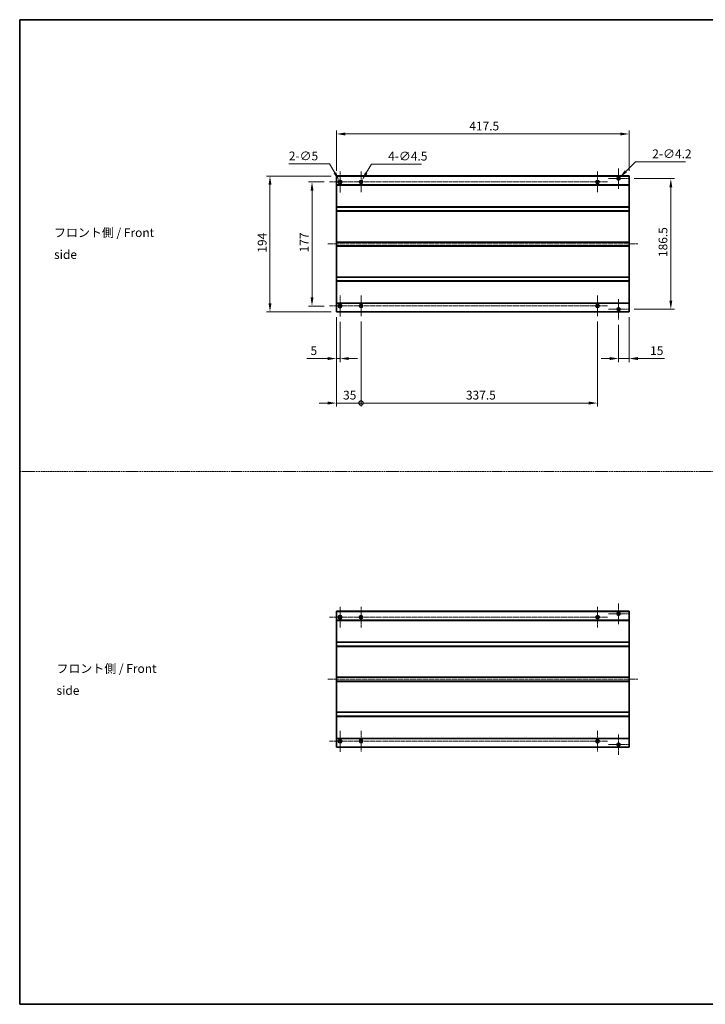
# Model space of a CAD drawing. Units: millimetres. Extents: x -2 to 11212, y -2 to 1544.
# Drawn here: x 4916 to 5894, y -2 to 1403 of the extents above; entities that cross this region are included whole.
import ezdxf

# ---------------------------------------------------------------- set-up
doc = ezdxf.new("R2010")
doc.units = ezdxf.units.MM
doc.linetypes.add('CHAIN', pattern=[0.3543, 0.2362, -0.0295, 0.0591, -0.0295])
doc.linetypes.add('DASH_DOT', pattern=[0.37, 0.24, -0.06, 0.01, -0.06])
for name, color, linetype, lineweight in [('Border (ISO)', 7, 'Continuous', 35), ('Center Mark (ISO)', 131, 'Continuous', 18), ('Centerline (ISO)', 131, 'Continuous', 18), ('Dimension (ISO)', 7, 'Continuous', 18), ('Dimension (ISO) @ 1', 7, 'Continuous', 18), ('Sketch Geometry (ISO)', 7, 'Continuous', 18), ('Symbol (ISO)', 7, 'Continuous', 18), ('Visible (ISO)', 7, 'Continuous', 35), ('Visible Narrow (ISO)', 7, 'Continuous', 25)]:
    doc.layers.add(name, color=color, linetype=linetype, lineweight=lineweight)
doc.styles.add('Note Text (TK)', font='MS PGothic.ttf')
doc.dimstyles.new('Default - Method 1b (TK)', dxfattribs={"dimscale": 4, "dimtxt": 2.5, "dimasz": 2.5, "dimexe": 1, "dimexo": 1.5, "dimgap": 1, "dimtad": 1, "dimtoh": 1, "dimrnd": 1e-08, "dimdsep": 46, "dimtxsty": 'Note Text (TK)', "dimcen": 0.09, "dimdle": 5, "dimclrd": 100, "dimclre": 100, "dimclrt": 7, "dimadec": 1, "dimazin": 1, "dimtfac": 1, "dimtmove": 0, "dimatfit": 3, "dimfxl": 1, "dimtolj": 1, "dimlwd": -1, "dimlwe": -1, "dimarcsym": 0})

# ---------------------------------------------------------------- blocks, each defined once
blk = doc.blocks.new('図面枠 tk図枠')
at = {"layer": 'Border (ISO)'}
for p, q in [((14.5, 289), (405.5, 289)), ((14.5, 289), (14.5, 8)), ((405.5, 289), (405.5, 8)), ((14.5, 8), (405.5, 8))]:
    blk.add_line(p, q, dxfattribs=at)
blk = doc.blocks.new('*D65')
at = {"layer": 'Defpoints', "color": 0}
for p in [(5358, 1171.7), (5333, 994.7), (5358, 994.7)]:
    blk.add_point(p, dxfattribs=at)
at = {"layer": 'Dimension (ISO)', "color": 100}
for p, q in [((5350.5, 1171.7), (5328, 1171.7)), ((5333, 1159.2), (5333, 1007.2)), ((5350.5, 994.7), (5328, 994.7))]:
    blk.add_line(p, q, dxfattribs=at)
for points in [[(5330.9, 1159.2), (5335.1, 1159.2), (5333, 1171.7)], [(5330.9, 1007.2), (5335.1, 1007.2), (5333, 994.7)]]:
    blk.add_solid(points, dxfattribs=at)
at = {"layer": 'Dimension (ISO)', "color": 7, "insert": (5321.8, 1071.1), "char_height": 12.5, "attachment_point": 4, "rotation": 90, "style": 'Note Text (TK)'}
blk.add_mtext('\\A1;177', dxfattribs=at)
blk = doc.blocks.new('*D66')
at = {"layer": 'Defpoints', "color": 0}
for p in [(5368, 1180.2), (5273, 986.2), (5368, 986.2)]:
    blk.add_point(p, dxfattribs=at)
at = {"layer": 'Dimension (ISO)', "color": 100}
for p, q in [((5360.5, 1180.2), (5268, 1180.2)), ((5273, 1167.7), (5273, 998.7)), ((5360.5, 986.2), (5268, 986.2))]:
    blk.add_line(p, q, dxfattribs=at)
for points in [[(5270.9, 1167.7), (5275.1, 1167.7), (5273, 1180.2)], [(5270.9, 998.7), (5275.1, 998.7), (5273, 986.2)]]:
    blk.add_solid(points, dxfattribs=at)
at = {"layer": 'Dimension (ISO)', "color": 7, "insert": (5261.8, 1070.8), "char_height": 12.5, "attachment_point": 4, "rotation": 90, "style": 'Note Text (TK)'}
blk.add_mtext('\\A1;194', dxfattribs=at)
blk = doc.blocks.new('*D67')
at = {"layer": 'Defpoints', "color": 0}
for p in [(5368, 986.2), (5373, 979.7), (5373, 919.7)]:
    blk.add_point(p, dxfattribs=at)
at = {"layer": 'Dimension (ISO)', "color": 100}
for p, q in [((5368, 978.7), (5368, 914.7)), ((5373, 972.2), (5373, 914.7)), ((5355.5, 919.7), (5325.8, 919.7)), ((5373, 919.7), (5368, 919.7)), ((5385.5, 919.7), (5398, 919.7))]:
    blk.add_line(p, q, dxfattribs=at)
for points in [[(5355.5, 921.8), (5355.5, 917.6), (5368, 919.7)], [(5385.5, 921.8), (5385.5, 917.6), (5373, 919.7)]]:
    blk.add_solid(points, dxfattribs=at)
at = {"layer": 'Dimension (ISO)', "color": 7, "insert": (5330.8, 931), "char_height": 12.5, "attachment_point": 4, "style": 'Note Text (TK)'}
blk.add_mtext('\\A1;5', dxfattribs=at)
blk = doc.blocks.new('_DotSmall')
at = {"color": 0, "linetype": 'ByBlock', "const_width": 0.5}
blk.add_lwpolyline([(-0.0625, 0, 1), (0.0625, 0, 1)], format="xyb", close=True, dxfattribs=at)
blk = doc.blocks.new('*D129')
at = {"layer": 'Defpoints', "color": 0}
for p in [(5368, 986.2), (5403, 980), (5403, 856.2)]:
    blk.add_point(p, dxfattribs=at)
at = {"layer": 'Dimension (ISO) @ 1', "color": 100}
for p, q in [((5368, 978.7), (5368, 851.2)), ((5403, 972.5), (5403, 851.2)), ((5355.5, 856.2), (5343, 856.2)), ((5368, 856.2), (5380.5, 856.2)), ((5380.5, 856.2), (5403, 856.2))]:
    blk.add_line(p, q, dxfattribs=at)
blk.add_solid([(5355.5, 858.3), (5355.5, 854.1), (5368, 856.2)], dxfattribs=at)
at = {"layer": 'Dimension (ISO) @ 1', "color": 100, "xscale": 12.5, "yscale": 12.5, "zscale": 12.5, "rotation": 180}
blk.add_blockref('_DotSmall', (5403, 856.2), dxfattribs=at)
at = {"layer": 'Dimension (ISO) @ 1', "color": 7, "insert": (5377.3, 867.5), "char_height": 12.5, "attachment_point": 4, "style": 'Note Text (TK)'}
blk.add_mtext('\\A1;35', dxfattribs=at)
blk = doc.blocks.new('*D69')
at = {"layer": 'Defpoints', "color": 0}
for p in [(5403, 980), (5740.5, 980), (5740.5, 856.2)]:
    blk.add_point(p, dxfattribs=at)
at = {"layer": 'Dimension (ISO)', "color": 100}
for p, q in [((5403, 972.5), (5403, 851.2)), ((5740.5, 972.5), (5740.5, 851.2)), ((5403, 856.2), (5728, 856.2))]:
    blk.add_line(p, q, dxfattribs=at)
blk.add_solid([(5728, 858.3), (5728, 854.1), (5740.5, 856.2)], dxfattribs=at)
at = {"layer": 'Dimension (ISO)', "color": 100, "xscale": 12.5, "yscale": 12.5, "zscale": 12.5, "rotation": 180}
blk.add_blockref('_DotSmall', (5403, 856.2), dxfattribs=at)
at = {"layer": 'Dimension (ISO)', "color": 7, "insert": (5552.7, 867.5), "char_height": 12.5, "attachment_point": 4, "style": 'Note Text (TK)'}
blk.add_mtext('\\A1;337.5', dxfattribs=at)
blk = doc.blocks.new('*D70')
at = {"layer": 'Defpoints', "color": 0}
for p in [(5785.5, 986.2), (5770.5, 975.4), (5785.5, 919.7)]:
    blk.add_point(p, dxfattribs=at)
at = {"layer": 'Dimension (ISO)', "color": 100}
for p, q in [((5785.5, 978.7), (5785.5, 914.7)), ((5770.5, 967.9), (5770.5, 914.7)), ((5758, 919.7), (5745.5, 919.7)), ((5770.5, 919.7), (5785.5, 919.7)), ((5798, 919.7), (5835.9, 919.7))]:
    blk.add_line(p, q, dxfattribs=at)
for points in [[(5758, 921.8), (5758, 917.6), (5770.5, 919.7)], [(5798, 921.8), (5798, 917.6), (5785.5, 919.7)]]:
    blk.add_solid(points, dxfattribs=at)
at = {"layer": 'Dimension (ISO)', "color": 7, "insert": (5815.5, 931), "char_height": 12.5, "attachment_point": 4, "style": 'Note Text (TK)'}
blk.add_mtext('\\A1;15', dxfattribs=at)
blk = doc.blocks.new('*D71')
at = {"layer": 'Defpoints', "color": 0}
for p in [(5785.1, 1176.5), (5785.1, 990), (5845.1, 990)]:
    blk.add_point(p, dxfattribs=at)
at = {"layer": 'Dimension (ISO)', "color": 100}
for p, q in [((5792.6, 1176.5), (5850.1, 1176.5)), ((5845.1, 1164), (5845.1, 1002.5)), ((5792.6, 990), (5850.1, 990))]:
    blk.add_line(p, q, dxfattribs=at)
for points in [[(5843, 1164), (5847.2, 1164), (5845.1, 1176.5)], [(5843, 1002.5), (5847.2, 1002.5), (5845.1, 990)]]:
    blk.add_solid(points, dxfattribs=at)
at = {"layer": 'Dimension (ISO)', "color": 7, "insert": (5833.9, 1064.6), "char_height": 12.5, "attachment_point": 4, "rotation": 90, "style": 'Note Text (TK)'}
blk.add_mtext('\\A1;186.5', dxfattribs=at)
blk = doc.blocks.new('*D72')
at = {"layer": 'Defpoints', "color": 0}
for p in [(5785.5, 1240.2), (5368, 1180.2), (5785.5, 1180.2)]:
    blk.add_point(p, dxfattribs=at)
at = {"layer": 'Dimension (ISO)', "color": 100}
for p, q in [((5368, 1187.7), (5368, 1245.2)), ((5380.5, 1240.2), (5773, 1240.2)), ((5785.5, 1187.7), (5785.5, 1245.2))]:
    blk.add_line(p, q, dxfattribs=at)
for points in [[(5380.5, 1242.3), (5380.5, 1238.1), (5368, 1240.2)], [(5773, 1242.3), (5773, 1238.1), (5785.5, 1240.2)]]:
    blk.add_solid(points, dxfattribs=at)
at = {"layer": 'Dimension (ISO)', "color": 7, "insert": (5557.5, 1251.5), "char_height": 12.5, "attachment_point": 4, "style": 'Note Text (TK)'}
blk.add_mtext('\\A1;417.5', dxfattribs=at)
blk = doc.blocks.new('*D73')
at = {"layer": 'Defpoints', "color": 0}
for p in [(5371.8, 1173.9), (5374.3, 1169.6)]:
    blk.add_point(p, dxfattribs=at)
at = {"layer": 'Dimension (ISO)', "color": 100}
for p, q in [((5299.9, 1197.5), (5358.1, 1197.5)), ((5358.1, 1197.5), (5365.5, 1184.7)), ((5372.6, 1171.7), (5373.5, 1171.7)), ((5373, 1171.3), (5373, 1172.2))]:
    blk.add_line(p, q, dxfattribs=at)
blk.add_solid([(5367.3, 1185.8), (5363.7, 1183.7), (5371.8, 1173.9)], dxfattribs=at)
at = {"layer": 'Dimension (ISO)', "color": 7, "insert": (5299.9, 1208.8), "char_height": 12.5, "attachment_point": 4, "style": 'Note Text (TK)'}
blk.add_mtext('\\A1;\\fＭＳ Ｐゴシック|b0|i0;\\H12.5000;2-∅5', dxfattribs=at)
blk = doc.blocks.new('*D74')
at = {"layer": 'Defpoints', "color": 0}
for p in [(5401.9, 1169.8), (5404.2, 1173.7)]:
    blk.add_point(p, dxfattribs=at)
at = {"layer": 'Dimension (ISO)', "color": 100}
for p, q in [((5417.7, 1197.2), (5410.4, 1184.5)), ((5489.2, 1197.2), (5417.7, 1197.2)), ((5402.6, 1171.7), (5403.5, 1171.7)), ((5403, 1171.3), (5403, 1172.2))]:
    blk.add_line(p, q, dxfattribs=at)
blk.add_solid([(5408.6, 1185.5), (5412.2, 1183.5), (5404.2, 1173.7)], dxfattribs=at)
at = {"layer": 'Dimension (ISO)', "color": 7, "insert": (5441.6, 1208.5), "char_height": 12.5, "attachment_point": 4, "style": 'Note Text (TK)'}
blk.add_mtext('\\A1;\\fＭＳ Ｐゴシック|b0|i0;\\H12.5000;4-∅4.5', dxfattribs=at)
blk = doc.blocks.new('*D75')
at = {"layer": 'Defpoints', "color": 0}
for p in [(5769, 1175), (5772, 1178)]:
    blk.add_point(p, dxfattribs=at)
at = {"layer": 'Dimension (ISO)', "color": 100}
for p, q in [((5794.7, 1200.6), (5780.9, 1186.8)), ((5865.9, 1200.6), (5794.7, 1200.6)), ((5770.1, 1176.5), (5771, 1176.5)), ((5770.5, 1176), (5770.5, 1176.9))]:
    blk.add_line(p, q, dxfattribs=at)
blk.add_solid([(5779.4, 1188.3), (5782.3, 1185.3), (5772, 1178)], dxfattribs=at)
at = {"layer": 'Dimension (ISO)', "color": 7, "insert": (5818.6, 1211.9), "char_height": 12.5, "attachment_point": 4, "style": 'Note Text (TK)'}
blk.add_mtext('\\A1;\\fＭＳ Ｐゴシック|b0|i0;\\H12.5000;2-∅4.2', dxfattribs=at)

msp = doc.modelspace()

# ---------------------------------------------------------------- linework, layer by layer
at = {"layer": 'Center Mark (ISO)', "linetype": 'CHAIN', "ltscale": 6.667144}
for p, q in [((5373.0288, 1186.7279), (5373.0288, 1156.7279)), ((5373.0288, 1009.7279), (5373.0288, 979.7279)), ((5373.0288, 565.6481), (5373.0288, 535.6481)), ((5373.0288, 388.6481), (5373.0288, 358.6481))]:
    msp.add_line(p, q, dxfattribs=at)
at = {"layer": 'Center Mark (ISO)', "linetype": 'CHAIN', "ltscale": 6.556024}
for p, q in [((5403.0288, 1186.4779), (5403.0288, 1156.9779)), ((5740.5288, 1186.4779), (5740.5288, 1156.9779)), ((5403.0288, 1009.4779), (5403.0288, 979.9779)), ((5740.5288, 1009.4779), (5740.5288, 979.9779)), ((5403.0288, 565.3981), (5403.0288, 535.8981)), ((5740.5288, 565.3981), (5740.5288, 535.8981)), ((5403.0288, 388.3981), (5403.0288, 358.8981)), ((5740.5288, 388.3981), (5740.5288, 358.8981))]:
    msp.add_line(p, q, dxfattribs=at)
at = {"layer": 'Center Mark (ISO)', "linetype": 'CHAIN', "ltscale": 6.489351}
for p, q in [((5770.5288, 1191.0779), (5770.5288, 1161.8779)), ((5785.1288, 1176.4779), (5755.9288, 1176.4779)), ((5770.5288, 1004.5779), (5770.5288, 975.3779)), ((5785.1288, 989.9779), (5755.9288, 989.9779)), ((5770.5288, 569.9981), (5770.5288, 540.7981)), ((5785.1288, 555.3981), (5755.9288, 555.3981)), ((5770.5288, 383.4981), (5770.5288, 354.2981)), ((5785.1288, 368.8981), (5755.9288, 368.8981))]:
    msp.add_line(p, q, dxfattribs=at)
at = {"layer": 'Centerline (ISO)', "linetype": 'CHAIN', "ltscale": 23.990969}
for p, q in [((5358.0288, 1171.7279), (5755.2788, 1171.7279)), ((5355.5288, 1083.2279), (5798.0288, 1083.2279)), ((5358.0288, 994.7279), (5755.2788, 994.7279)), ((5358.0288, 550.6481), (5755.2788, 550.6481)), ((5355.5288, 462.1481), (5798.0288, 462.1481)), ((5358.0288, 373.6481), (5755.2788, 373.6481))]:
    msp.add_line(p, q, dxfattribs=at)
at = {"layer": 'Sketch Geometry (ISO)', "color": 4, "linetype": 'DASH_DOT', "lineweight": 18, "ltscale": 9.032109}
msp.add_line((4915.7867, 758.5248), (6870.7866, 758.5248), dxfattribs=at)
at = {"layer": 'Visible (ISO)'}
for p, q in [((5368.0288, 1180.2279), (5785.5288, 1180.2279)), ((5368.0288, 1179.9279), (5368.0288, 1180.2279)), ((5785.5288, 1180.2279), (5785.5288, 1179.9279)), ((5368.0288, 1179.9279), (5368.0288, 1167.7279)), ((5368.0288, 1167.2279), (5368.0288, 1167.7279)), ((5368.0288, 1167.7279), (5785.5288, 1167.7279)), ((5368.0288, 1167.2279), (5368.0288, 1136.4779)), ((5785.5288, 1167.7279), (5785.5288, 1179.9279)), ((5785.5288, 1167.7279), (5785.5288, 1167.2279)), ((5785.5288, 1136.4779), (5785.5288, 1167.2279)), ((5368.0288, 1135.9779), (5368.0288, 1136.4779)), ((5368.0288, 1135.9779), (5368.0288, 1130.4779)), ((5368.0288, 1135.9779), (5785.5288, 1135.9779)), ((5368.0288, 1130.4779), (5785.5288, 1130.4779)), ((5368.0288, 1129.9779), (5368.0288, 1130.4779)), ((5368.0288, 1129.9779), (5368.0288, 1086.4779)), ((5785.5288, 1136.4779), (5785.5288, 1135.9779)), ((5785.5288, 1130.4779), (5785.5288, 1135.9779)), ((5785.5288, 1130.4779), (5785.5288, 1129.9779)), ((5785.5288, 1086.4779), (5785.5288, 1129.9779)), ((5368.0288, 1085.9779), (5368.0288, 1086.4779)), ((5368.0288, 1085.9779), (5368.0288, 1080.4779)), ((5368.0288, 1085.9779), (5785.5288, 1085.9779)), ((5785.5288, 1086.4779), (5785.5288, 1085.9779)), ((5785.5288, 1080.4779), (5785.5288, 1085.9779)), ((5368.0288, 1080.4779), (5785.5288, 1080.4779)), ((5368.0288, 1079.9779), (5368.0288, 1080.4779)), ((5368.0288, 1079.9779), (5368.0288, 1036.4779)), ((5785.5288, 1080.4779), (5785.5288, 1079.9779)), ((5785.5288, 1036.4779), (5785.5288, 1079.9779)), ((5368.0288, 1035.9779), (5368.0288, 1036.4779)), ((5368.0288, 1035.9779), (5368.0288, 1030.4779)), ((5368.0288, 1035.9779), (5785.5288, 1035.9779)), ((5368.0288, 1030.4779), (5785.5288, 1030.4779)), ((5368.0288, 1029.9779), (5368.0288, 1030.4779)), ((5368.0288, 1029.9779), (5368.0288, 999.2279)), ((5785.5288, 1036.4779), (5785.5288, 1035.9779)), ((5785.5288, 1030.4779), (5785.5288, 1035.9779)), ((5785.5288, 1030.4779), (5785.5288, 1029.9779)), ((5785.5288, 999.2279), (5785.5288, 1029.9779)), ((5368.0288, 998.7279), (5368.0288, 999.2279)), ((5368.0288, 998.7279), (5368.0288, 986.5279)), ((5368.0288, 998.7279), (5785.5288, 998.7279)), ((5785.5288, 999.2279), (5785.5288, 998.7279)), ((5785.5288, 986.5279), (5785.5288, 998.7279)), ((5368.0288, 986.2279), (5368.0288, 986.5279)), ((5368.0288, 986.2279), (5785.5288, 986.2279)), ((5785.5288, 986.5279), (5785.5288, 986.2279)), ((5368.0288, 559.1481), (5785.5288, 559.1481)), ((5368.0288, 558.8481), (5368.0288, 559.1481)), ((5368.0288, 558.8481), (5368.0288, 546.6481)), ((5785.5288, 559.1481), (5785.5288, 558.8481)), ((5785.5288, 546.6481), (5785.5288, 558.8481)), ((5368.0288, 546.1481), (5368.0288, 546.6481)), ((5368.0288, 546.6481), (5785.5288, 546.6481)), ((5368.0288, 546.1481), (5368.0288, 515.3981)), ((5785.5288, 546.6481), (5785.5288, 546.1481)), ((5785.5288, 515.3981), (5785.5288, 546.1481)), ((5368.0288, 514.8981), (5368.0288, 515.3981)), ((5368.0288, 514.8981), (5368.0288, 509.3981)), ((5368.0288, 514.8981), (5785.5288, 514.8981)), ((5368.0288, 509.3981), (5785.5288, 509.3981)), ((5368.0288, 508.8981), (5368.0288, 509.3981)), ((5368.0288, 508.8981), (5368.0288, 465.3981)), ((5785.5288, 515.3981), (5785.5288, 514.8981)), ((5785.5288, 509.3981), (5785.5288, 514.8981)), ((5785.5288, 509.3981), (5785.5288, 508.8981)), ((5785.5288, 465.3981), (5785.5288, 508.8981)), ((5368.0288, 464.8981), (5368.0288, 465.3981)), ((5368.0288, 464.8981), (5368.0288, 459.3981)), ((5368.0288, 464.8981), (5785.5288, 464.8981)), ((5785.5288, 465.3981), (5785.5288, 464.8981)), ((5785.5288, 459.3981), (5785.5288, 464.8981)), ((5368.0288, 459.3981), (5785.5288, 459.3981)), ((5368.0288, 458.8981), (5368.0288, 459.3981)), ((5368.0288, 458.8981), (5368.0288, 415.3981)), ((5785.5288, 459.3981), (5785.5288, 458.8981)), ((5785.5288, 415.3981), (5785.5288, 458.8981)), ((5368.0288, 414.8981), (5368.0288, 415.3981)), ((5368.0288, 414.8981), (5368.0288, 409.3981)), ((5368.0288, 414.8981), (5785.5288, 414.8981)), ((5368.0288, 409.3981), (5785.5288, 409.3981)), ((5368.0288, 408.8981), (5368.0288, 409.3981)), ((5368.0288, 408.8981), (5368.0288, 378.1481)), ((5785.5288, 415.3981), (5785.5288, 414.8981)), ((5785.5288, 409.3981), (5785.5288, 414.8981)), ((5785.5288, 409.3981), (5785.5288, 408.8981)), ((5785.5288, 378.1481), (5785.5288, 408.8981)), ((5368.0288, 377.6481), (5368.0288, 378.1481)), ((5368.0288, 377.6481), (5368.0288, 365.4481)), ((5368.0288, 377.6481), (5785.5288, 377.6481)), ((5368.0288, 365.1481), (5368.0288, 365.4481)), ((5785.5288, 378.1481), (5785.5288, 377.6481)), ((5785.5288, 365.4481), (5785.5288, 377.6481)), ((5785.5288, 365.4481), (5785.5288, 365.1481)), ((5368.0288, 365.1481), (5785.5288, 365.1481))]:
    msp.add_line(p, q, dxfattribs=at)
for centre, radius in [((5373.0288, 1171.7279), 2.5), ((5403.0288, 1171.7279), 2.25), ((5740.5288, 1171.7279), 2.25), ((5770.5288, 1176.4779), 2.1), ((5373.0288, 994.7279), 2.5), ((5403.0288, 994.7279), 2.25), ((5740.5288, 994.7279), 2.25), ((5770.5288, 989.9779), 2.1), ((5373.0288, 550.6481), 2.5), ((5403.0288, 550.6481), 2.25), ((5740.5288, 550.6481), 2.25), ((5770.5288, 555.3981), 2.1), ((5373.0288, 373.6481), 2.5), ((5403.0288, 373.6481), 2.25), ((5740.5288, 373.6481), 2.25), ((5770.5288, 368.8981), 2.1)]:
    msp.add_circle(centre, radius, dxfattribs=at)
at = {"layer": 'Visible Narrow (ISO)'}
for p, q in [((5368.0288, 1179.9279), (5785.5288, 1179.9279)), ((5368.0288, 1167.2279), (5785.5288, 1167.2279)), ((5368.0288, 1136.4779), (5785.5288, 1136.4779)), ((5368.0288, 1129.9779), (5785.5288, 1129.9779)), ((5368.0288, 1086.4779), (5785.5288, 1086.4779)), ((5368.0288, 1079.9779), (5785.5288, 1079.9779)), ((5368.0288, 1036.4779), (5785.5288, 1036.4779)), ((5368.0288, 1029.9779), (5785.5288, 1029.9779)), ((5368.0288, 999.2279), (5785.5288, 999.2279)), ((5368.0288, 986.5279), (5785.5288, 986.5279)), ((5368.0288, 558.8481), (5785.5288, 558.8481)), ((5368.0288, 546.1481), (5785.5288, 546.1481)), ((5368.0288, 515.3981), (5785.5288, 515.3981)), ((5368.0288, 508.8981), (5785.5288, 508.8981)), ((5368.0288, 465.3981), (5785.5288, 465.3981)), ((5368.0288, 458.8981), (5785.5288, 458.8981)), ((5368.0288, 415.3981), (5785.5288, 415.3981)), ((5368.0288, 408.8981), (5785.5288, 408.8981)), ((5368.0288, 378.1481), (5785.5288, 378.1481)), ((5368.0288, 365.4481), (5785.5288, 365.4481))]:
    msp.add_line(p, q, dxfattribs=at)

# ---------------------------------------------------------------- block references
at = {"xscale": 5, "yscale": 5, "zscale": 5}
msp.add_blockref('図面枠 tk図枠', (4843.2866, -41.7373), dxfattribs=at)

# ---------------------------------------------------------------- texts
at = {"layer": 'Symbol (ISO)', "color": 7, "char_height": 12.5, "width": 178.143275, "attachment_point": 4, "line_spacing_factor": 1.5, "style": 'Note Text (TK)'}
for insert in [(4964.8675, 1083.7867), (4968.3214, 461.7535)]:
    msp.add_mtext('{\\fＭＳ Ｐゴシック|b0|i0;フロント側 / Front side}', dxfattribs=dict(at, insert=insert))

# ---------------------------------------------------------------- dimensions: what is measured, and where the dimension line sits
at = {"layer": 'Dimension (ISO) @ 1', "color": 100}
for base, p1, p2, angle, override, picture, middle, dimtype in [((5785.5288, 1240.2279), (5368.0288, 1180.2279), (5785.5288, 1180.2279), 180, {"dimscale": 1, "dimtxt": 12.5, "dimasz": 12.5, "dimexe": 5, "dimexo": 7.5, "dimgap": 5, "dimtoh": 0, "dimdec": 2, "dimcen": 0.45, "dimtol": 0, "dimlim": 0, "dimtp": 0, "dimtm": 0, "dimtdec": 2, "dimtix": 0, "dimtofl": 0, "dimtmove": 0, "dimatfit": 1}, '*D72', (5576.7788, 1240.2279), 128), ((5273.0288, 986.2279), (5368.0288, 1180.2279), (5368.0288, 986.2279), 270, {"dimscale": 1, "dimtxt": 12.5, "dimasz": 12.5, "dimexe": 5, "dimexo": 7.5, "dimgap": 5, "dimtoh": 0, "dimdec": 2, "dimcen": 0.45, "dimtol": 0, "dimlim": 0, "dimtp": 0, "dimtm": 0, "dimtdec": 2, "dimtix": 0, "dimtofl": 0, "dimtmove": 0, "dimatfit": 1}, '*D66', (5273.0288, 1083.2279), 128), ((5333.0288, 994.7279), (5358.0288, 1171.7279), (5358.0288, 994.7279), 270, {"dimscale": 1, "dimtxt": 12.5, "dimasz": 12.5, "dimexe": 5, "dimexo": 7.5, "dimgap": 5, "dimtoh": 0, "dimdec": 2, "dimcen": 0.45, "dimtol": 0, "dimlim": 0, "dimtp": 0, "dimtm": 0, "dimtdec": 2, "dimtix": 0, "dimtofl": 0, "dimtmove": 0, "dimatfit": 1}, '*D65', (5333.0288, 1083.2279), 128), ((5845.1288, 989.9779), (5785.1288, 1176.4779), (5785.1288, 989.9779), 90, {"dimscale": 1, "dimtxt": 12.5, "dimasz": 12.5, "dimexe": 5, "dimexo": 7.5, "dimgap": 5, "dimtoh": 0, "dimdec": 2, "dimcen": 0.45, "dimtol": 0, "dimlim": 0, "dimtp": 0, "dimtm": 0, "dimtdec": 2, "dimtix": 0, "dimtofl": 0, "dimtmove": 0, "dimatfit": 1}, '*D71', (5845.1288, 1083.2279), 128), ((5373.0288, 919.7279), (5368.0288, 986.2279), (5373.0288, 979.7279), 180, {"dimscale": 1, "dimtxt": 12.5, "dimasz": 12.5, "dimexe": 5, "dimexo": 7.5, "dimgap": 5, "dimtoh": 0, "dimdec": 2, "dimcen": 0.45, "dimtol": 0, "dimlim": 0, "dimtp": 0, "dimtm": 0, "dimtdec": 2, "dimtix": 0, "dimtofl": 1, "dimtmove": 0, "dimatfit": 1}, '*D67', (5334.4066, 919.7279), 128), ((5403.0288, 856.2279), (5368.0288, 986.2279), (5403.0288, 979.9779), 180, {"dimscale": 1, "dimtxt": 12.5, "dimasz": 12.5, "dimexe": 5, "dimexo": 7.5, "dimgap": 5, "dimtoh": 0, "dimdec": 2, "dimblk2": 'DotSmall', "dimsah": 1, "dimcen": 0.45, "dimdle": 0, "dimtol": 0, "dimlim": 0, "dimtp": 0, "dimtm": 0, "dimtdec": 2, "dimtix": 0, "dimtofl": 0, "dimtmove": 0, "dimatfit": 3}, '*D129', (5385.4788, 856.2279), 160), ((5785.5288, 919.7279), (5770.5288, 975.3779), (5785.5288, 986.2279), 180, {"dimscale": 1, "dimtxt": 12.5, "dimasz": 12.5, "dimexe": 5, "dimexo": 7.5, "dimgap": 5, "dimtoh": 0, "dimdec": 2, "dimcen": 0.45, "dimtol": 0, "dimlim": 0, "dimtp": 0, "dimtm": 0, "dimtdec": 2, "dimtix": 0, "dimtofl": 1, "dimtmove": 0, "dimatfit": 1}, '*D70', (5823.1993, 919.7279), 128), ((5740.5288, 856.2279), (5403.0288, 979.9779), (5740.5288, 979.9779), 180, {"dimscale": 1, "dimtxt": 12.5, "dimasz": 12.5, "dimexe": 5, "dimexo": 7.5, "dimgap": 5, "dimtoh": 0, "dimdec": 2, "dimblk1": 'DotSmall', "dimsah": 1, "dimcen": 0.45, "dimdle": 0, "dimtol": 0, "dimlim": 0, "dimtp": 0, "dimtm": 0, "dimtdec": 2, "dimtix": 0, "dimtofl": 0, "dimtmove": 0, "dimatfit": 1}, '*D69', (5571.8288, 856.2279), 128)]:
    dim = msp.add_linear_dim(base=base, p1=p1, p2=p2, angle=angle, dimstyle='Default - Method 1b (TK)', override=override, dxfattribs=at)
    dim.commit()
    dim.dimension.update_dxf_attribs({"geometry": picture, "text_midpoint": middle, "dimtype": dimtype})
for p1, p2, text, picture, middle in [((5374.2788, 1169.5629), (5371.7788, 1173.893), '\\fＭＳ Ｐゴシック|b0|i0;\\H12.5000;2-<>', '*D73', (5317.1098, 1197.5006)), ((5401.9038, 1169.7794), (5404.1538, 1173.6765), '\\fＭＳ Ｐゴシック|b0|i0;\\H12.5000;4-<>', '*D74', (5465.3596, 1197.211)), ((5769.0439, 1174.993), (5772.0137, 1177.9629), '\\fＭＳ Ｐゴシック|b0|i0;\\H12.5000;2-<>', '*D75', (5842.2934, 1200.6244))]:
    dim = msp.add_diameter_dim_2p(p1=p1, p2=p2, text=text, dimstyle='Default - Method 1b (TK)', override={"dimscale": 1, "dimtxt": 12.5, "dimasz": 12.5, "dimexe": 5, "dimexo": 7.5, "dimgap": 5, "dimtih": 1, "dimdec": 2, "dimlfac": 1, "dimcen": 0.45, "dimtol": 0, "dimlim": 0, "dimtp": 0, "dimtm": 0, "dimtdec": 2, "dimtix": 0, "dimtofl": 0, "dimtmove": 0, "dimatfit": 3}, dxfattribs=at)
    dim.commit()
    dim.dimension.update_dxf_attribs({"geometry": picture, "text_midpoint": middle, "dimtype": 131})

doc.saveas('drawing.dxf')
